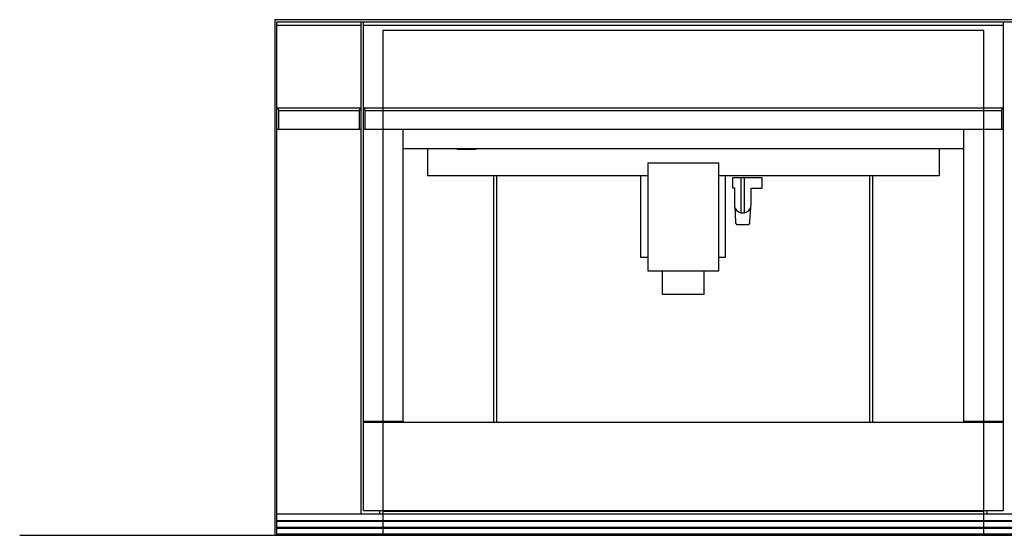
# Model space of a CAD drawing. Extents: x -241 to 2640, y -481 to 1872.
# Drawn here: x -240 to 678, y 0 to 480 of the extents above; entities that cross this region are included whole.
import ezdxf

# ---------------------------------------------------------------- set-up
doc = ezdxf.new("R2010")
doc.units = 0
doc.layers.add('FISHER___PAYKEL', color=7, linetype='CONTINUOUS')

msp = doc.modelspace()

# ---------------------------------------------------------------- linework, layer by layer
at = {"layer": 'FISHER___PAYKEL', "color": 250}
for p, q in [((78.5, 20), (78.5, 478)), ((80.5, 23.2), (80.5, 478)), ((676.5, 478), (676.5, 23.2)), ((0, 475), (78.5, 475)), ((80.5, 475), (676.5, 475)), ((0, 397.8), (78.5, 397.8)), ((0.63, 397.8), (1.7, 395.5)), ((1.7, 395.5), (76.8, 395.5)), ((1.7, 378), (1.7, 395.5)), ((76.8, 395.5), (77.87, 397.8)), ((76.8, 378), (76.8, 395.5)), ((80.5, 397.8), (676.5, 397.8)), ((81.13, 397.8), (82.2, 395.5)), ((82.2, 395.5), (674.8, 395.5)), ((82.2, 378), (82.2, 395.5)), ((674.8, 395.5), (675.87, 397.8)), ((674.8, 395.5), (674.8, 378)), ((0, 378), (78.5, 378)), ((80.5, 378), (676.5, 378)), ((117.5, 106.25), (117.5, 378)), ((639.5, 378), (639.5, 106.25)), ((117.5, 360.2), (639.5, 360.2)), ((140.19, 360.2), (140.19, 334.7)), ((167.95, 360.2), (167.95, 359.2)), ((185.23, 359.2), (167.95, 359.2)), ((185.23, 360.2), (185.23, 359.2)), ((616.81, 360.2), (616.81, 334.7)), ((345.5, 346.69), (411.5, 346.69)), ((345.5, 346.69), (345.5, 246.18)), ((411.5, 246.18), (411.5, 346.69)), ((345.5, 334.7), (140.19, 334.7)), ((202.02, 105.2), (202.02, 334.7)), ((204.65, 105.2), (204.65, 334.7)), ((339.07, 258.7), (339.07, 334.7)), ((616.81, 334.7), (411.5, 334.7)), ((417.93, 258.7), (417.93, 334.7)), ((451.94, 332.89), (424.4, 332.89)), ((424.4, 332.89), (424.4, 323.54)), ((432.15, 332.89), (432.15, 300.3)), ((435.55, 300.3), (435.55, 332.89)), ((451.94, 323.24), (451.94, 332.89)), ((552.35, 105.2), (552.35, 334.7)), ((554.98, 105.2), (554.98, 334.7)), ((424.4, 323.54), (426.05, 323.54)), ((426.05, 323.54), (426.05, 307.91)), ((441.55, 323.24), (451.94, 323.24)), ((441.65, 307.96), (441.55, 323.24)), ((426.45, 305.44), (427.11, 291.73)), ((440.59, 291.73), (441.25, 305.44)), ((432.15, 300.3), (435.55, 300.3)), ((429.64, 289.32), (438.06, 289.32)), ((345.5, 258.7), (339.07, 258.7)), ((417.93, 258.7), (411.5, 258.7)), ((345.5, 246.18), (411.5, 246.18)), ((359, 224.18), (359, 246.18)), ((398, 224.18), (398, 246.18)), ((398, 224.18), (359, 224.18)), ((80.5, 106.25), (117.5, 106.25)), ((80.5, 105.2), (676.5, 105.2)), ((117.45, 106.25), (117.45, 105.2)), ((639.5, 106.25), (676.5, 106.25)), ((639.55, 106.25), (639.55, 105.2)), ((0, 20), (757, 20)), ((80.5, 23.2), (676.5, 23.2)), ((95.5, 23.2), (95.5, 20)), ((98.5, 23.2), (98.5, 22.35)), ((98.5, 22.35), (658.5, 22.35)), ((324.5, 23.2), (324.5, 22.35)), ((432.5, 23.2), (432.5, 22.35)), ((658.5, 23.2), (658.5, 22.35)), ((661.5, 20), (661.5, 23.2)), ((0, 13.9), (757, 13.9)), ((0, 13.09), (757, 13.09)), ((0, 7.6), (757, 7.6)), ((0, 6.79), (757, 6.79)), ((0, 1.3), (757, 1.3))]:
    msp.add_line(p, q, dxfattribs=at)
at = {"layer": 'FISHER___PAYKEL', "color": 4}
msp.add_line((-239.65, 0), (2640.07, 0), dxfattribs=at)
at = {"layer": 'FISHER___PAYKEL', "color": 1}
for points in [[(-2, 0), (759, 0), (759, 480), (-2, 480)], [(98.5, 0), (658.5, 0), (658.5, 470), (98.5, 470)]]:
    msp.add_lwpolyline(points, close=True, dxfattribs=at)
at = {"layer": 'FISHER___PAYKEL', "color": 250}
msp.add_lwpolyline([(0, 0), (0, 478), (757, 478), (757, 0)], close=True, dxfattribs=at)
msp.add_lwpolyline([(0, 0), (0, 478), (757, 478), (757, 0)], close=True, dxfattribs=at)
for points in [[(427.11, 291.73), (427.12, 291.57), (427.14, 291.42), (427.15, 291.27), (427.17, 291.13), (427.19, 291.06), (427.2, 291), (427.21, 290.93), (427.23, 290.87), (427.25, 290.81), (427.26, 290.75), (427.28, 290.69), (427.3, 290.63), (427.32, 290.57), (427.34, 290.52), (427.37, 290.46), (427.39, 290.41), (427.41, 290.36), (427.44, 290.31), (427.47, 290.26), (427.5, 290.21), (427.53, 290.17), (427.56, 290.12), (427.59, 290.08), (427.62, 290.04), (427.65, 290), (427.69, 289.96), (427.73, 289.92), (427.76, 289.88), (427.8, 289.85), (427.84, 289.81), (427.88, 289.78), (427.93, 289.75), (427.97, 289.71), (428.01, 289.69), (428.06, 289.66), (428.11, 289.63), (428.16, 289.6), (428.21, 289.58), (428.26, 289.56), (428.31, 289.53), (428.36, 289.51), (428.42, 289.49), (428.47, 289.47), (428.53, 289.46), (428.59, 289.44), (428.65, 289.42), (428.71, 289.41), (428.78, 289.4), (428.84, 289.38), (428.91, 289.37), (428.97, 289.36), (429.04, 289.35), (429.18, 289.34), (429.33, 289.33), (429.48, 289.32), (429.64, 289.32)], [(438.06, 289.32), (438.22, 289.32), (438.37, 289.33), (438.52, 289.34), (438.66, 289.35), (438.73, 289.36), (438.79, 289.37), (438.86, 289.38), (438.92, 289.4), (438.99, 289.41), (439.05, 289.42), (439.11, 289.44), (439.17, 289.46), (439.23, 289.47), (439.28, 289.49), (439.34, 289.51), (439.39, 289.53), (439.44, 289.56), (439.49, 289.58), (439.54, 289.6), (439.59, 289.63), (439.64, 289.66), (439.69, 289.69), (439.73, 289.71), (439.77, 289.75), (439.82, 289.78), (439.86, 289.81), (439.9, 289.85), (439.94, 289.88), (439.97, 289.92), (440.01, 289.96), (440.05, 290), (440.08, 290.04), (440.11, 290.08), (440.14, 290.12), (440.17, 290.17), (440.2, 290.21), (440.23, 290.26), (440.26, 290.31), (440.29, 290.36), (440.31, 290.41), (440.33, 290.46), (440.36, 290.52), (440.38, 290.57), (440.4, 290.63), (440.42, 290.69), (440.44, 290.75), (440.45, 290.81), (440.47, 290.87), (440.49, 290.93), (440.5, 291), (440.51, 291.06), (440.53, 291.13), (440.55, 291.27), (440.56, 291.42), (440.58, 291.57), (440.59, 291.73)]]:
    msp.add_lwpolyline(points, dxfattribs=at)
msp.add_arc((433.85, 307.91), 7.8, 180.00032, 0.38579, dxfattribs=at)

doc.saveas('drawing.dxf')
